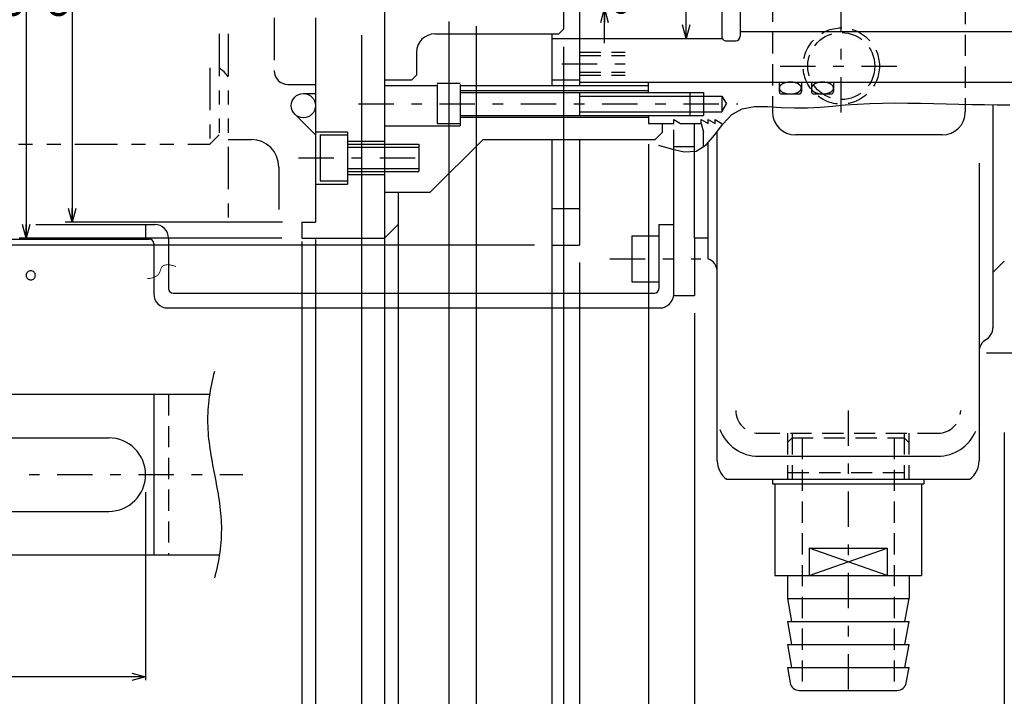
# Model space of a CAD drawing. Extents: x -445 to 446, y -315 to 315.
# Drawn here: x -2 to 212, y -92 to 56 of the extents above; entities that cross this region are included whole.
import ezdxf
from ezdxf.enums import TextEntityAlignment as Align

# ---------------------------------------------------------------- set-up
doc = ezdxf.new("R2010")
doc.units = 0
doc.header["$LTSCALE"] = 1.5
for name, pattern in [('CENTER', [11.794872, 5.128205, -2.564103, 1.538462, -2.564103]), ('DASHED2', [4.615385, 3.076923, -1.538462]), ('DIVIDE', [16.410256, 6.153846, -2.051282, 2.051282, -2.051282, 2.051282, -2.051282])]:
    doc.linetypes.add(name, pattern=pattern)
doc.layers.get('0').update_dxf_attribs({"linetype": 'CONTINUOUS'})
doc.layers.add('LAYER0014', color=7, linetype='CONTINUOUS')
doc.styles.add('FDASTYLE0', font='txt.shx', dxfattribs={"width": 0.8, "bigfont": 'bigfont'})

# ---------------------------------------------------------------- blocks, each defined once
blk = doc.blocks.new('_OPEN30')
at = {"color": 0, "linetype": 'BYBLOCK'}
for p, q in [((-1, 0.267949), (0, 0)), ((0, 0), (-1, -0.267949)), ((0, 0), (-1, 0))]:
    blk.add_line(p, q, dxfattribs=at)
blk = doc.blocks.new('DA_IMAGEDIMGROUP_23')
at = {"layer": 'LAYER0014', "color": 7, "linetype": 'CONTINUOUS'}
for p, q in [((144.5, -8.23), (144.5, -150.75)), ((144.5, -150), (286, -150))]:
    blk.add_line(p, q, dxfattribs=at)
at = {"layer": 'LAYER0014', "color": 7, "xscale": 2.9999975220391, "yscale": 3.000008503072737}
for p, rotation in [((144.5, -150), 180), ((286, -150), 360)]:
    blk.add_blockref('_OPEN30', p, dxfattribs=dict(at, rotation=rotation))
at = {"layer": 'LAYER0014', "color": 7, "style": 'FDASTYLE0', "width": 0.8}
blk.add_text('141.5', height=6, dxfattribs=at).set_placement((203.25, -149.25), (227.25, -149.25), align=Align.FIT)
blk = doc.blocks.new('DA_IMAGEDIMGROUP_26')
at = {"layer": 'LAYER0014', "color": 7, "linetype": 'CONTINUOUS'}
for p, q in [((212, -34.23), (212, -127.5)), ((212, -126), (144.5, -126))]:
    blk.add_line(p, q, dxfattribs=at)
at = {"layer": 'LAYER0014', "color": 7, "xscale": 2.9999975220391, "yscale": 3.000008503072737}
for p, rotation in [((144.5, -126), 180), ((212, -126), 360)]:
    blk.add_blockref('_OPEN30', p, dxfattribs=dict(at, rotation=rotation))
at = {"layer": 'LAYER0014', "color": 7, "style": 'FDASTYLE0', "width": 0.8}
blk.add_text('67.5', height=6, dxfattribs=at).set_placement((168.65, -125.25), (187.85, -125.25), align=Align.FIT)
blk = doc.blocks.new('DA_IMAGEDIMGROUP_37')
at = {"layer": 'LAYER0014', "color": 7, "linetype": 'CONTINUOUS'}
for p, q in [((124.94, 80.58), (124.94, 73.08)), ((117.31, 73.08), (126.44, 73.08)), ((124.94, 58.08), (124.94, 73.08)), ((117.31, 58.08), (126.44, 58.08)), ((124.94, 50.58), (124.94, 58.08))]:
    blk.add_line(p, q, dxfattribs=at)
at = {"layer": 'LAYER0014', "color": 7, "xscale": 2.9999975220391, "yscale": 3.000008503072737}
for p, rotation in [((124.94, 73.08), 270), ((124.94, 58.08), 90)]:
    blk.add_blockref('_OPEN30', p, dxfattribs=dict(at, rotation=rotation))
at = {"layer": 'LAYER0014', "color": 7, "style": 'FDASTYLE0', "width": 0.769231}
blk.add_text('φ15F8', height=4.5, rotation=90, dxfattribs=at).set_placement((130.19, 56.58), (130.19, 74.58), align=Align.FIT)
blk = doc.blocks.new('DA_IMAGEDIMGROUP_39')
at = {"layer": 'LAYER0014', "color": 7, "linetype": 'CONTINUOUS'}
for p, q in [((54.82, 119.58), (7.5, 119.58)), ((9, 119.58), (9, 11.58)), ((54.78, 11.58), (7.5, 11.58))]:
    blk.add_line(p, q, dxfattribs=at)
at = {"layer": 'LAYER0014', "color": 7, "xscale": 2.9999975220391, "yscale": 3.000008503072737}
for p, rotation in [((9, 119.58), 90), ((9, 11.58), 270)]:
    blk.add_blockref('_OPEN30', p, dxfattribs=dict(at, rotation=rotation))
at = {"layer": 'LAYER0014', "color": 7, "style": 'FDASTYLE0'}
for s, height, width, p, p2 in [('-0.03', 3.9, 0.8, (8.55, 75.93), (8.55, 91.53)), ('\u30000', 3.9, 0.727273, (4.5, 75.93), (4.5, 82.17)), ('φ108', 6, 0.761905, (8.25, 55.98), (8.25, 75.18))]:
    blk.add_text(s, height=height, rotation=90, dxfattribs=dict(at, width=width)).set_placement(p, p2, align=Align.FIT)
blk = doc.blocks.new('DA_IMAGEDIMGROUP_40')
at = {"layer": 'LAYER0014', "color": 7, "linetype": 'CONTINUOUS'}
for p, q in [((54.71, 123.08), (-2.5, 123.08)), ((-1, 123.08), (-1, 8.08)), ((54.68, 8.08), (-2.5, 8.08))]:
    blk.add_line(p, q, dxfattribs=at)
at = {"layer": 'LAYER0014', "color": 7, "xscale": 2.9999975220391, "yscale": 3.000008503072737}
for p, rotation in [((-1, 123.08), 90), ((-1, 8.08), 270)]:
    blk.add_blockref('_OPEN30', p, dxfattribs=dict(at, rotation=rotation))
at = {"layer": 'LAYER0014', "color": 7, "style": 'FDASTYLE0', "width": 0.761905}
blk.add_text('φ115', height=6, rotation=90, dxfattribs=at).set_placement((-1.75, 55.98), (-1.75, 75.18), align=Align.FIT)
blk = doc.blocks.new('DA_IMAGEDIMGROUP_42')
at = {"layer": 'LAYER0014', "color": 7, "linetype": 'CONTINUOUS'}
blk.add_line((109.69, 6.58), (-108.45, 6.58), dxfattribs=at)
blk = doc.blocks.new('DA_IMAGEDIMGROUP_44')
at = {"layer": 'LAYER0014', "color": 7, "linetype": 'CONTINUOUS'}
for p, q in [((91, 55.27), (91, -115.5)), ((77, -114), (91, -114))]:
    blk.add_line(p, q, dxfattribs=at)
at = {"layer": 'LAYER0014', "color": 7, "style": 'FDASTYLE0', "width": 0.8}
blk.add_text('14', height=6, dxfattribs=at).set_placement((79.2, -113.25), (88.8, -113.25), align=Align.FIT)
blk = doc.blocks.new('DA_IMAGEDIMGROUP_45')
at = {"layer": 'LAYER0014', "color": 7, "linetype": 'CONTINUOUS'}
for p, q in [((116, 49.77), (116, -115.5)), ((97, -114), (116, -114))]:
    blk.add_line(p, q, dxfattribs=at)
at = {"layer": 'LAYER0014', "color": 7, "xscale": 2.9999975220391, "yscale": 3.000008503072737}
for p, rotation in [((97, -114), 180), ((116, -114), 360)]:
    blk.add_blockref('_OPEN30', p, dxfattribs=dict(at, rotation=rotation))
at = {"layer": 'LAYER0014', "color": 7, "style": 'FDASTYLE0', "width": 0.8}
blk.add_text('19', height=6, dxfattribs=at).set_placement((101.7, -113.25), (111.3, -113.25), align=Align.FIT)
blk = doc.blocks.new('DA_IMAGEDIMGROUP_49')
at = {"layer": 'LAYER0014', "color": 7, "linetype": 'CONTINUOUS'}
for p, q in [((-86, 40.77), (-86, -127.5)), ((62, -126), (-86, -126))]:
    blk.add_line(p, q, dxfattribs=at)
at = {"layer": 'LAYER0014', "color": 7, "xscale": 2.9999975220391, "yscale": 3.000008503072737}
for p, rotation in [((-86, -126), 180), ((62, -126), 360)]:
    blk.add_blockref('_OPEN30', p, dxfattribs=dict(at, rotation=rotation))
at = {"layer": 'LAYER0014', "color": 7, "style": 'FDASTYLE0', "width": 0.8}
blk.add_text('(148)', height=6, dxfattribs=at).set_placement((-24, -125.25), (0, -125.25), align=Align.FIT)
blk = doc.blocks.new('DA_IMAGEDIMGROUP_50')
at = {"layer": 'LAYER0014', "color": 7, "linetype": 'CONTINUOUS'}
for p, q in [((77, 57.77), (77, -139.5)), ((62, -138), (77, -138))]:
    blk.add_line(p, q, dxfattribs=at)
at = {"layer": 'LAYER0014', "color": 7, "xscale": 2.9999975220391, "yscale": 3.000008503072737}
for p, rotation in [((62, -138), 180), ((77, -138), 360)]:
    blk.add_blockref('_OPEN30', p, dxfattribs=dict(at, rotation=rotation))
at = {"layer": 'LAYER0014', "color": 7, "style": 'FDASTYLE0', "width": 0.8}
blk.add_text('15', height=6, dxfattribs=at).set_placement((64.7, -137.25), (74.3, -137.25), align=Align.FIT)
blk = doc.blocks.new('DA_IMAGEDIMGROUP_51')
at = {"layer": 'LAYER0014', "color": 7, "linetype": 'CONTINUOUS'}
for p, q in [((25, -47.23), (25, -88.21)), ((-75, -64.73), (-75, -88.21)), ((25, -87.46), (-75, -87.46))]:
    blk.add_line(p, q, dxfattribs=at)
at = {"layer": 'LAYER0014', "color": 7, "xscale": 2.9999975220391, "yscale": 3.000008503072737}
for p, rotation in [((-75, -87.46), 180), ((25, -87.46), 360)]:
    blk.add_blockref('_OPEN30', p, dxfattribs=dict(at, rotation=rotation))
at = {"layer": 'LAYER0014', "color": 7, "style": 'FDASTYLE0', "width": 0.8}
blk.add_text('100', height=6, dxfattribs=at).set_placement((-32.2, -86.71), (-17.8, -86.71), align=Align.FIT)
blk = doc.blocks.new('DA_IMAGEDIMGROUP_53')
at = {"layer": 'LAYER0014', "color": 7, "linetype": 'CONTINUOUS'}
blk.add_line((144.5, -8.23), (144.5, -150.75), dxfattribs=at)
blk = doc.blocks.new('DA_IMAGEDIMGROUP_56')
at = {"color": 7, "linetype": 'CONTINUOUS'}
blk.add_line((142.71, 51.58), (142.71, 79.58), dxfattribs=at)
at = {"color": 7, "xscale": 2.9999975220391, "yscale": 3.000008503072737}
for p, rotation in [((142.71, 79.58), 90), ((142.71, 51.58), 270)]:
    blk.add_blockref('_OPEN30', p, dxfattribs=dict(at, rotation=rotation))
at = {"color": 7, "style": 'FDASTYLE0', "width": 0.75}
blk.add_text('φ28', height=6, rotation=90, dxfattribs=at).set_placement((141.96, 58.38), (141.96, 72.78), align=Align.FIT)

msp = doc.modelspace()

# ---------------------------------------------------------------- linework, layer by layer
at = {"color": 7, "linetype": 'CENTER'}
for p, q in [((176.5, 35.45), (176.5, 122.13)), ((115.65, 46.08), (129.46, 46.08)), ((163.2, 45.58), (189.8, 45.58)), ((71.34, 37.33), (153.94, 37.33)), ((58.29, 25.58), (86.81, 25.58)), ((126.09, 3.58), (145.88, 3.58)), ((208.11, -16.92), (303.39, -16.92)), ((178, -29.42), (178, -97.46)), ((-65, -43.42), (46.17, -43.42))]:
    msp.add_line(p, q, dxfattribs=at)
at = {"color": 7, "linetype": 'DASHED2'}
for p, q in [((161.5, 94.43), (161.5, 36.73)), ((203.5, 93.93), (203.5, 37.24)), ((119.5, 48.58), (129.46, 48.58)), ((119.5, 47.88), (129.46, 47.88)), ((119.5, 44.28), (129.46, 44.28)), ((119.5, 43.58), (129.46, 43.58)), ((30, -25.92), (30, -60.92)), ((158.5, -34.42), (197.5, -34.42)), ((165.78, -35.42), (164.78, -36.42)), ((164.8, -34.42), (164.8, -44.42)), ((165.78, -35.42), (190.22, -35.42)), ((165.8, -34.42), (165.8, -44.42)), ((168, -35.42), (168, -90.42)), ((188, -35.42), (188, -90.42)), ((190.2, -34.42), (190.2, -44.42)), ((191.2, -34.42), (191.2, -44.42)), ((164.78, -42.92), (191.22, -42.92))]:
    msp.add_line(p, q, dxfattribs=at)
at = {"color": 2, "linetype": 'CONTINUOUS'}
for p, q in [((119.5, 82.58), (119.5, 41.33)), ((154.5, 79.08), (154.5, 52.08)), ((113.5, 52.58), (113.5, 41.33)), ((113.5, 51.58), (150.63, 51.58)), ((151.5, 51.08), (153.5, 51.08)), ((88.5, 41.83), (93.5, 41.83)), ((88.5, 41.58), (88.5, 33.08)), ((93.5, 41.58), (93.5, 32.58)), ((134.5, 39.83), (134.5, 42.08)), ((93.5, 40.23), (134.5, 40.23)), ((93.5, 39.83), (146.5, 39.83)), ((119.5, 39.83), (119.5, 34.83)), ((143.5, 39.83), (143.5, 34.83)), ((93.5, 34.83), (146.5, 34.83)), ((93.5, 34.43), (134.5, 34.43)), ((88.5, 33.08), (93.5, 33.08)), ((134.5, 33.08), (137.5, 33.08)), ((137.5, 33.08), (137.5, 31.08)), ((136, 29.58), (137.5, 31.08)), ((87, 18.08), (98.5, 29.58)), ((98.5, 29.58), (136, 29.58)), ((113.5, 29.58), (113.5, 6.58)), ((119.5, 29.58), (119.5, 6.58)), ((113.5, 14.58), (119.5, 14.58)), ((113.5, 6.58), (119.5, 6.58))]:
    msp.add_line(p, q, dxfattribs=at)
at = {"color": 4, "linetype": 'CONTINUOUS'}
for p, q in [((116, 77.58), (116, 53.58)), ((150.5, 79.09), (150.5, 52.07)), ((62, 56.08), (62, 11.58)), ((88, 52.58), (115, 52.58)), ((116, 53.58), (115, 52.58)), ((154.5, 53.08), (234.5, 53.08)), ((84, 48.58), (84, 43.58)), ((84, 43.58), (83, 42.58)), ((77, 42.58), (77, 28.58)), ((77, 42.58), (83, 42.58)), ((77, 41.33), (88.5, 41.33)), ((93.5, 41.33), (134.5, 41.33)), ((113.5, 42.58), (119.5, 42.58)), ((119.5, 42.08), (259, 42.08)), ((163, 42.08), (163, 40)), ((167.8, 42.08), (167.8, 40)), ((170, 42.08), (170, 40)), ((174.8, 42.08), (174.8, 40)), ((119.5, 39.03), (150.5, 39.03)), ((146.5, 39.83), (146.5, 34.83)), ((150.5, 39.03), (151.48, 37.33)), ((150.5, 39.03), (150.5, 35.63)), ((163.5, 39.5), (167.3, 39.5)), ((170.5, 39.5), (174.3, 39.5)), ((150.5, 35.63), (151.48, 37.33)), ((209.5, 37.15), (209.5, -11.42)), ((119.5, 35.63), (150.5, 35.63)), ((134.5, 34.83), (134.5, 33.08)), ((77, 32.58), (93.5, 32.58)), ((134.5, 33.08), (140, 33.08)), ((140, 33.08), (140, 33.95)), ((140, 33.95), (141.5, 33.08)), ((141.5, 33.08), (146, 33.08)), ((144.5, 8.08), (144.5, 33.08)), ((146, 33.95), (147.5, 33.08)), ((146, 33.08), (146, 33.95)), ((146, 33.08), (146.5, 31.21)), ((147.5, 33.08), (147.5, 33.95)), ((147.5, 33.95), (149, 33.08)), ((149, 33.95), (150.5, 33.08)), ((149, 33.08), (149, 33.95)), ((62, 31.28), (69, 31.28)), ((63, 30.58), (63, 20.58)), ((63, 30.58), (69, 30.58)), ((69, 31.28), (69, 19.88)), ((140, -4.42), (140, 31.69)), ((146.5, 27.93), (146.5, 31.21)), ((149.5, -40.42), (149.5, 31.31)), ((69, 29.18), (77, 29.18)), ((69, 28.58), (84.5, 28.58)), ((84.5, 28.58), (84.5, 22.58)), ((140, 28.08), (144.5, 28.08)), ((147.5, 3.58), (147.5, 28.84)), ((206.5, 24.42), (206.5, -40.42)), ((69, 22.58), (84.5, 22.58)), ((69, 21.98), (77, 21.98)), ((77, 22.58), (77, 18.08)), ((62, 19.88), (69, 19.88)), ((63, 20.58), (69, 20.58)), ((77, 18.08), (87, 18.08)), ((80, 18.08), (80, 11.08)), ((1.11, 11.08), (27, 11.08)), ((25, 11.08), (25, 7.88)), ((59, 11.58), (62, 11.58)), ((59, 11.58), (59, 8.08)), ((77, 8.08), (80, 11.08)), ((136.8, 11.08), (136.8, -2.92)), ((136.8, 11.08), (140, 11.08)), ((130.9, 8.58), (136.9, 8.58)), ((130.9, 8.58), (130.9, -1.42)), ((-75, 7.88), (25.8, 7.88)), ((26.8, 6.88), (26.8, -4.12)), ((30, 8.08), (30, -2.92)), ((59, 8.08), (77, 8.08)), ((144.5, 8.08), (144.5, -4.42)), ((147.5, 8.08), (144.5, 8.08)), ((212, 3.08), (209.5, 0.58)), ((130.9, -1.42), (136.9, -1.42)), ((31, -3.92), (135.8, -3.92)), ((140, -4.42), (144.5, -4.42)), ((29.8, -7.12), (137, -7.12)), ((-75, -25.92), (38.94, -25.92)), ((26.8, -25.92), (26.8, -60.92)), ((-75, -35.42), (17, -35.42)), ((151.5, -44.42), (178, -44.42)), ((161.5, -44.42), (161.5, -45.42)), ((178, -44.42), (204.5, -44.42)), ((194.5, -44.42), (194.5, -45.42)), ((161.5, -45.42), (194.5, -45.42)), ((162, -45.42), (162, -65.42)), ((194, -45.42), (194, -65.42)), ((-75, -51.42), (17, -51.42)), ((169.5, -59.42), (186.5, -59.42)), ((169.5, -59.42), (169.5, -65.42)), ((186.5, -59.42), (186.5, -65.42)), ((-75, -60.92), (41.06, -60.92)), ((162, -65.42), (194, -65.42)), ((164.75, -65.42), (164.75, -70.42)), ((191.25, -65.42), (191.25, -70.42)), ((164.75, -70.42), (191.25, -70.42)), ((164.75, -70.42), (165.63, -75.42)), ((190.37, -75.42), (191.25, -70.42)), ((164.75, -75.42), (191.25, -75.42)), ((164.75, -75.42), (165.63, -80.42)), ((190.37, -80.42), (191.25, -75.42)), ((164.75, -80.42), (191.25, -80.42)), ((164.75, -80.42), (165.63, -85.42)), ((190.37, -85.42), (191.25, -80.42)), ((164.75, -85.42), (191.25, -85.42)), ((164.75, -85.42), (165.34, -88.77)), ((190.66, -88.77), (191.25, -85.42)), ((167.31, -90.42), (188.69, -90.42))]:
    msp.add_line(p, q, dxfattribs=at)
at = {"color": 9, "linetype": 'DIVIDE'}
for p, q in [((53, 56.08), (53, 44.58)), ((41, 52.58), (41, 30.58)), ((43, 52.58), (43, 11.58)), ((39, 45.17), (39, 28.58)), ((56, 41.58), (62, 41.58)), ((57.5, 35.08), (62, 30.58)), ((-15, 28.58), (39, 28.58)), ((54, 23.58), (54, 11.58))]:
    msp.add_line(p, q, dxfattribs=at)
at = {"color": 7, "linetype": 'CONTINUOUS'}
for p, q in [((59.36, 39.58), (62, 39.58)), ((161.5, 36.73), (161.5, 35.58)), ((203.5, 37.24), (203.5, 35.58)), ((41, 30.58), (39, 28.58)), ((198.5, 30.58), (166.5, 30.58)), ((43, 29.58), (48, 29.58)), ((69, 27.88), (84.5, 27.88)), ((69, 23.28), (84.5, 23.28)), ((80, 11.08), (80, -107.91)), ((59, 7.35), (59, -111.78)), ((113.5, 6.58), (113.5, -112.01)), ((190.22, -35.42), (191.22, -36.42)), ((158.5, -39.42), (197.5, -39.42)), ((169.5, -65.42), (186.5, -59.42)), ((186.5, -65.42), (169.5, -59.42))]:
    msp.add_line(p, q, dxfattribs=at)
for points in [[(167.8, 40.79), (167.8, 40.84), (167.79, 40.9), (167.78, 40.95), (167.77, 41), (167.75, 41.06), (167.72, 41.11), (167.7, 41.16), (167.67, 41.21), (167.63, 41.26), (167.59, 41.31), (167.55, 41.36), (167.5, 41.41), (167.45, 41.46), (167.4, 41.5), (167.34, 41.55), (167.28, 41.59), (167.22, 41.63), (167.15, 41.67), (167.08, 41.71), (167.01, 41.75), (166.93, 41.78), (166.85, 41.82), (166.77, 41.85), (166.69, 41.88), (166.6, 41.91), (166.51, 41.93), (166.42, 41.96), (166.33, 41.98), (166.24, 42), (166.14, 42.02), (166.05, 42.03), (165.95, 42.05), (165.85, 42.06), (165.75, 42.07), (165.65, 42.07), (165.55, 42.08), (165.45, 42.08), (165.35, 42.08), (165.25, 42.08), (165.15, 42.07), (165.05, 42.07), (164.95, 42.06), (164.85, 42.05), (164.75, 42.03), (164.66, 42.02), (164.56, 42), (164.47, 41.98), (164.38, 41.96), (164.29, 41.93), (164.2, 41.91), (164.11, 41.88), (164.03, 41.85), (163.95, 41.82), (163.87, 41.78), (163.79, 41.75), (163.72, 41.71), (163.65, 41.67), (163.58, 41.63), (163.52, 41.59), (163.46, 41.55), (163.4, 41.5), (163.35, 41.46), (163.3, 41.41), (163.25, 41.36), (163.21, 41.31), (163.17, 41.26), (163.13, 41.21), (163.1, 41.16), (163.08, 41.11), (163.05, 41.06), (163.03, 41), (163.02, 40.95), (163.01, 40.9), (163, 40.84), (163, 40.79), (163, 40.73), (163.01, 40.68), (163.02, 40.63), (163.03, 40.57), (163.05, 40.52), (163.08, 40.47), (163.1, 40.41), (163.13, 40.36), (163.17, 40.31), (163.21, 40.26), (163.25, 40.21), (163.3, 40.17), (163.35, 40.12), (163.4, 40.07), (163.46, 40.03), (163.52, 39.98), (163.58, 39.94), (163.65, 39.9), (163.72, 39.86), (163.79, 39.83), (163.87, 39.79), (163.95, 39.76), (164.03, 39.73), (164.11, 39.7), (164.2, 39.67), (164.29, 39.64), (164.38, 39.62), (164.47, 39.6), (164.56, 39.58), (164.66, 39.56), (164.75, 39.54), (164.85, 39.53), (164.95, 39.52), (165.05, 39.51), (165.15, 39.5), (165.25, 39.5), (165.35, 39.5), (165.45, 39.5), (165.55, 39.5), (165.65, 39.5), (165.75, 39.51), (165.85, 39.52), (165.95, 39.53), (166.05, 39.54), (166.14, 39.56), (166.24, 39.58), (166.33, 39.6), (166.42, 39.62), (166.51, 39.64), (166.6, 39.67), (166.69, 39.7), (166.77, 39.73), (166.85, 39.76), (166.93, 39.79), (167.01, 39.83), (167.08, 39.86), (167.15, 39.9), (167.22, 39.94), (167.28, 39.98), (167.34, 40.03), (167.4, 40.07), (167.45, 40.12), (167.5, 40.17), (167.55, 40.21), (167.59, 40.26), (167.63, 40.31), (167.67, 40.36), (167.7, 40.41), (167.72, 40.47), (167.75, 40.52), (167.77, 40.57), (167.78, 40.63), (167.79, 40.68), (167.8, 40.73)], [(174.8, 40.79), (174.8, 40.84), (174.79, 40.9), (174.78, 40.95), (174.77, 41), (174.75, 41.06), (174.72, 41.11), (174.7, 41.16), (174.67, 41.21), (174.63, 41.26), (174.59, 41.31), (174.55, 41.36), (174.5, 41.41), (174.45, 41.46), (174.4, 41.5), (174.34, 41.55), (174.28, 41.59), (174.22, 41.63), (174.15, 41.67), (174.08, 41.71), (174.01, 41.75), (173.93, 41.78), (173.85, 41.82), (173.77, 41.85), (173.69, 41.88), (173.6, 41.91), (173.51, 41.93), (173.42, 41.96), (173.33, 41.98), (173.24, 42), (173.14, 42.02), (173.05, 42.03), (172.95, 42.05), (172.85, 42.06), (172.75, 42.07), (172.65, 42.07), (172.55, 42.08), (172.45, 42.08), (172.35, 42.08), (172.25, 42.08), (172.15, 42.07), (172.05, 42.07), (171.95, 42.06), (171.85, 42.05), (171.75, 42.03), (171.66, 42.02), (171.56, 42), (171.47, 41.98), (171.38, 41.96), (171.29, 41.93), (171.2, 41.91), (171.11, 41.88), (171.03, 41.85), (170.95, 41.82), (170.87, 41.78), (170.79, 41.75), (170.72, 41.71), (170.65, 41.67), (170.58, 41.63), (170.52, 41.59), (170.46, 41.55), (170.4, 41.5), (170.35, 41.46), (170.3, 41.41), (170.25, 41.36), (170.21, 41.31), (170.17, 41.26), (170.13, 41.21), (170.1, 41.16), (170.08, 41.11), (170.05, 41.06), (170.03, 41), (170.02, 40.95), (170.01, 40.9), (170, 40.84), (170, 40.79), (170, 40.73), (170.01, 40.68), (170.02, 40.63), (170.03, 40.57), (170.05, 40.52), (170.08, 40.47), (170.1, 40.41), (170.13, 40.36), (170.17, 40.31), (170.21, 40.26), (170.25, 40.21), (170.3, 40.17), (170.35, 40.12), (170.4, 40.07), (170.46, 40.03), (170.52, 39.98), (170.58, 39.94), (170.65, 39.9), (170.72, 39.86), (170.79, 39.83), (170.87, 39.79), (170.95, 39.76), (171.03, 39.73), (171.11, 39.7), (171.2, 39.67), (171.29, 39.64), (171.38, 39.62), (171.47, 39.6), (171.56, 39.58), (171.66, 39.56), (171.75, 39.54), (171.85, 39.53), (171.95, 39.52), (172.05, 39.51), (172.15, 39.5), (172.25, 39.5), (172.35, 39.5), (172.45, 39.5), (172.55, 39.5), (172.65, 39.5), (172.75, 39.51), (172.85, 39.52), (172.95, 39.53), (173.05, 39.54), (173.14, 39.56), (173.24, 39.58), (173.33, 39.6), (173.42, 39.62), (173.51, 39.64), (173.6, 39.67), (173.69, 39.7), (173.77, 39.73), (173.85, 39.76), (173.93, 39.79), (174.01, 39.83), (174.08, 39.86), (174.15, 39.9), (174.22, 39.94), (174.28, 39.98), (174.34, 40.03), (174.4, 40.07), (174.45, 40.12), (174.5, 40.17), (174.55, 40.21), (174.59, 40.26), (174.63, 40.31), (174.67, 40.36), (174.7, 40.41), (174.72, 40.47), (174.75, 40.52), (174.77, 40.57), (174.78, 40.63), (174.79, 40.68), (174.8, 40.73)], [(1, 0), (0.98, 0.2), (0.92, 0.38), (0.83, 0.56), (0.71, 0.71), (0.56, 0.83), (0.38, 0.92), (0.2, 0.98), (0, 1), (-0.2, 0.98), (-0.38, 0.92), (-0.56, 0.83), (-0.71, 0.71), (-0.83, 0.56), (-0.92, 0.38), (-0.98, 0.2), (-1, 0), (-0.98, -0.2), (-0.92, -0.38), (-0.83, -0.56), (-0.71, -0.71), (-0.56, -0.83), (-0.38, -0.92), (-0.2, -0.98), (0, -1), (0.2, -0.98), (0.38, -0.92), (0.56, -0.83), (0.71, -0.71), (0.83, -0.56), (0.92, -0.38), (0.98, -0.2)], [(1, 0), (0.98, 0.2), (0.92, 0.38), (0.83, 0.56), (0.71, 0.71), (0.56, 0.83), (0.38, 0.92), (0.2, 0.98), (0, 1), (-0.2, 0.98), (-0.38, 0.92), (-0.56, 0.83), (-0.71, 0.71), (-0.83, 0.56), (-0.92, 0.38), (-0.98, 0.2), (-1, 0), (-0.98, -0.2), (-0.92, -0.38), (-0.83, -0.56), (-0.71, -0.71), (-0.56, -0.83), (-0.38, -0.92), (-0.2, -0.98), (0, -1), (0.2, -0.98), (0.38, -0.92), (0.56, -0.83), (0.71, -0.71), (0.83, -0.56), (0.92, -0.38), (0.98, -0.2)], [(1, 0), (0.98, 0.2), (0.92, 0.38), (0.83, 0.56), (0.71, 0.71), (0.56, 0.83), (0.38, 0.92), (0.2, 0.98), (0, 1), (-0.2, 0.98), (-0.38, 0.92), (-0.56, 0.83), (-0.71, 0.71), (-0.83, 0.56), (-0.92, 0.38), (-0.98, 0.2), (-1, 0), (-0.98, -0.2), (-0.92, -0.38), (-0.83, -0.56), (-0.71, -0.71), (-0.56, -0.83), (-0.38, -0.92), (-0.2, -0.98), (0, -1), (0.2, -0.98), (0.38, -0.92), (0.56, -0.83), (0.71, -0.71), (0.83, -0.56), (0.92, -0.38), (0.98, -0.2)], [(1, 0), (0.98, 0.2), (0.92, 0.38), (0.83, 0.56), (0.71, 0.71), (0.56, 0.83), (0.38, 0.92), (0.2, 0.98), (0, 1), (-0.2, 0.98), (-0.38, 0.92), (-0.56, 0.83), (-0.71, 0.71), (-0.83, 0.56), (-0.92, 0.38), (-0.98, 0.2), (-1, 0), (-0.98, -0.2), (-0.92, -0.38), (-0.83, -0.56), (-0.71, -0.71), (-0.56, -0.83), (-0.38, -0.92), (-0.2, -0.98), (0, -1), (0.2, -0.98), (0.38, -0.92), (0.56, -0.83), (0.71, -0.71), (0.83, -0.56), (0.92, -0.38), (0.98, -0.2)], [(1, 0), (0.98, 0.2), (0.92, 0.38), (0.83, 0.56), (0.71, 0.71), (0.56, 0.83), (0.38, 0.92), (0.2, 0.98), (0, 1), (-0.2, 0.98), (-0.38, 0.92), (-0.56, 0.83), (-0.71, 0.71), (-0.83, 0.56), (-0.92, 0.38), (-0.98, 0.2), (-1, 0), (-0.98, -0.2), (-0.92, -0.38), (-0.83, -0.56), (-0.71, -0.71), (-0.56, -0.83), (-0.38, -0.92), (-0.2, -0.98), (0, -1), (0.2, -0.98), (0.38, -0.92), (0.56, -0.83), (0.71, -0.71), (0.83, -0.56), (0.92, -0.38), (0.98, -0.2)], [(1, 0), (0.98, 0.2), (0.92, 0.38), (0.83, 0.56), (0.71, 0.71), (0.56, 0.83), (0.38, 0.92), (0.2, 0.98), (0, 1), (-0.2, 0.98), (-0.38, 0.92), (-0.56, 0.83), (-0.71, 0.71), (-0.83, 0.56), (-0.92, 0.38), (-0.98, 0.2), (-1, 0), (-0.98, -0.2), (-0.92, -0.38), (-0.83, -0.56), (-0.71, -0.71), (-0.56, -0.83), (-0.38, -0.92), (-0.2, -0.98), (0, -1), (0.2, -0.98), (0.38, -0.92), (0.56, -0.83), (0.71, -0.71), (0.83, -0.56), (0.92, -0.38), (0.98, -0.2)]]:
    msp.add_lwpolyline(points, close=True, dxfattribs=at)
for points in [[(136.7, 28.33), (139.48, 27.52), (142.31, 26.9), (144.89, 27.06), (147.04, 28.39), (148.9, 30.51), (150.7, 32.9), (152.64, 34.99), (154.94, 36.29), (157.58, 36.79), (160.44, 36.8), (163.39, 36.58), (166.3, 36.44), (169.13, 36.47), (171.89, 36.62), (174.61, 36.85), (177.31, 37.1), (180.01, 37.3), (182.74, 37.44), (185.49, 37.52), (188.25, 37.54), (191.02, 37.52), (193.79, 37.47), (196.58, 37.41), (199.36, 37.33), (202.13, 37.26), (204.9, 37.21), (207.67, 37.17), (210.42, 37.14), (213.17, 37.13)], [(40, -20.92), (39.82, -21.61), (39.65, -22.3), (39.49, -22.99), (39.35, -23.69), (39.21, -24.39), (39.08, -25.09), (38.96, -25.79), (38.86, -26.5), (38.77, -27.21), (38.69, -27.91), (38.62, -28.62), (38.57, -29.33), (38.53, -30.04), (38.51, -30.75), (38.5, -31.46), (38.5, -32.17), (38.52, -32.88), (38.55, -33.58), (38.6, -34.29), (38.66, -35), (38.73, -35.7), (38.81, -36.4), (38.9, -37.11), (39, -37.81), (39.11, -38.51), (39.23, -39.21), (39.35, -39.92), (39.47, -40.62), (39.6, -41.32), (39.73, -42.02), (39.87, -42.72), (40, -43.42), (40.13, -44.12), (40.27, -44.82), (40.4, -45.52), (40.53, -46.22), (40.65, -46.92), (40.77, -47.63), (40.89, -48.33), (41, -49.03), (41.1, -49.73), (41.19, -50.44), (41.27, -51.14), (41.34, -51.84), (41.4, -52.55), (41.45, -53.26), (41.48, -53.96), (41.5, -54.67), (41.5, -55.38), (41.49, -56.09), (41.47, -56.8), (41.43, -57.51), (41.38, -58.22), (41.31, -58.93), (41.23, -59.63), (41.14, -60.34), (41.04, -61.05), (40.92, -61.75), (40.79, -62.45), (40.65, -63.15), (40.51, -63.85), (40.35, -64.54), (40.18, -65.23), (40, -65.92)]]:
    msp.add_lwpolyline(points, dxfattribs=at)
at = {"color": 4, "linetype": 'CONTINUOUS', "const_width": 0.18}
msp.add_lwpolyline([(31.63, 1.88), (31.52, 1.93), (31.4, 1.97), (31.29, 2.02), (31.16, 2.06), (31.04, 2.1), (30.91, 2.13), (30.78, 2.17), (30.65, 2.2), (30.51, 2.22), (30.38, 2.25), (30.25, 2.27), (30.12, 2.28), (29.98, 2.29), (29.85, 2.3), (29.72, 2.3), (29.6, 2.29), (29.48, 2.28), (29.36, 2.26), (29.24, 2.24), (29.13, 2.21), (29.03, 2.17), (28.93, 2.13), (28.83, 2.07), (28.74, 2.01), (28.66, 1.95), (28.59, 1.87), (28.53, 1.78), (28.47, 1.69), (28.42, 1.59), (28.37, 1.49), (28.33, 1.38), (28.28, 1.27), (28.24, 1.15), (28.2, 1.04), (28.16, 0.92), (28.12, 0.81), (28.08, 0.69), (28.03, 0.58), (27.97, 0.48), (27.91, 0.38), (27.84, 0.28), (27.77, 0.19), (27.69, 0.1), (27.6, 0.02), (27.51, -0.05), (27.42, -0.12), (27.32, -0.19), (27.22, -0.25), (27.11, -0.31), (27, -0.36), (26.89, -0.41), (26.77, -0.45), (26.65, -0.5), (26.53, -0.53), (26.41, -0.57), (26.29, -0.6), (26.17, -0.63), (26.04, -0.65), (25.92, -0.67), (25.8, -0.69), (25.68, -0.71), (25.56, -0.72), (25.44, -0.74), (25.32, -0.75)], dxfattribs=at)
at = {"color": 4, "linetype": 'CONTINUOUS'}
msp.add_lwpolyline([(1, 0), (0.98, 0.2), (0.92, 0.38), (0.83, 0.56), (0.71, 0.71), (0.56, 0.83), (0.38, 0.92), (0.2, 0.98), (0, 1), (-0.2, 0.98), (-0.38, 0.92), (-0.56, 0.83), (-0.71, 0.71), (-0.83, 0.56), (-0.92, 0.38), (-0.98, 0.2), (-1, 0), (-0.98, -0.2), (-0.92, -0.38), (-0.83, -0.56), (-0.71, -0.71), (-0.56, -0.83), (-0.38, -0.92), (-0.2, -0.98), (0, -1), (0.2, -0.98), (0.38, -0.92), (0.56, -0.83), (0.71, -0.71), (0.83, -0.56), (0.92, -0.38), (0.98, -0.2)], close=True, dxfattribs=at)
msp.add_lwpolyline([(1, 0), (0.98, 0.2), (0.92, 0.38), (0.83, 0.56), (0.71, 0.71), (0.56, 0.83), (0.38, 0.92), (0.2, 0.98), (0, 1), (-0.2, 0.98), (-0.38, 0.92), (-0.56, 0.83), (-0.71, 0.71), (-0.83, 0.56), (-0.92, 0.38), (-0.98, 0.2), (-1, 0), (-0.98, -0.2), (-0.92, -0.38), (-0.83, -0.56), (-0.71, -0.71), (-0.56, -0.83), (-0.38, -0.92), (-0.2, -0.98), (0, -1), (0.2, -0.98), (0.38, -0.92), (0.56, -0.83), (0.71, -0.71), (0.83, -0.56), (0.92, -0.38), (0.98, -0.2)], close=True, dxfattribs=at)
msp.add_lwpolyline([(1, 0), (0.98, 0.2), (0.92, 0.38), (0.83, 0.56), (0.71, 0.71), (0.56, 0.83), (0.38, 0.92), (0.2, 0.98), (0, 1), (-0.2, 0.98), (-0.38, 0.92), (-0.56, 0.83), (-0.71, 0.71), (-0.83, 0.56), (-0.92, 0.38), (-0.98, 0.2), (-1, 0), (-0.98, -0.2), (-0.92, -0.38), (-0.83, -0.56), (-0.71, -0.71), (-0.56, -0.83), (-0.38, -0.92), (-0.2, -0.98), (0, -1), (0.2, -0.98), (0.38, -0.92), (0.56, -0.83), (0.71, -0.71), (0.83, -0.56), (0.92, -0.38), (0.98, -0.2)], close=True, dxfattribs=at)
msp.add_lwpolyline([(1, 0), (0.98, 0.2), (0.92, 0.38), (0.83, 0.56), (0.71, 0.71), (0.56, 0.83), (0.38, 0.92), (0.2, 0.98), (0, 1), (-0.2, 0.98), (-0.38, 0.92), (-0.56, 0.83), (-0.71, 0.71), (-0.83, 0.56), (-0.92, 0.38), (-0.98, 0.2), (-1, 0), (-0.98, -0.2), (-0.92, -0.38), (-0.83, -0.56), (-0.71, -0.71), (-0.56, -0.83), (-0.38, -0.92), (-0.2, -0.98), (0, -1), (0.2, -0.98), (0.38, -0.92), (0.56, -0.83), (0.71, -0.71), (0.83, -0.56), (0.92, -0.38), (0.98, -0.2)], close=True, dxfattribs=at)
msp.add_lwpolyline([(1, 0), (0.98, 0.2), (0.92, 0.38), (0.83, 0.56), (0.71, 0.71), (0.56, 0.83), (0.38, 0.92), (0.2, 0.98), (0, 1), (-0.2, 0.98), (-0.38, 0.92), (-0.56, 0.83), (-0.71, 0.71), (-0.83, 0.56), (-0.92, 0.38), (-0.98, 0.2), (-1, 0), (-0.98, -0.2), (-0.92, -0.38), (-0.83, -0.56), (-0.71, -0.71), (-0.56, -0.83), (-0.38, -0.92), (-0.2, -0.98), (0, -1), (0.2, -0.98), (0.38, -0.92), (0.56, -0.83), (0.71, -0.71), (0.83, -0.56), (0.92, -0.38), (0.98, -0.2)], close=True, dxfattribs=at)
msp.add_lwpolyline([(1, 0), (0.98, 0.2), (0.92, 0.38), (0.83, 0.56), (0.71, 0.71), (0.56, 0.83), (0.38, 0.92), (0.2, 0.98), (0, 1), (-0.2, 0.98), (-0.38, 0.92), (-0.56, 0.83), (-0.71, 0.71), (-0.83, 0.56), (-0.92, 0.38), (-0.98, 0.2), (-1, 0), (-0.98, -0.2), (-0.92, -0.38), (-0.83, -0.56), (-0.71, -0.71), (-0.56, -0.83), (-0.38, -0.92), (-0.2, -0.98), (0, -1), (0.2, -0.98), (0.38, -0.92), (0.56, -0.83), (0.71, -0.71), (0.83, -0.56), (0.92, -0.38), (0.98, -0.2)], close=True, dxfattribs=at)
msp.add_lwpolyline([(1, 0), (0.98, 0.2), (0.92, 0.38), (0.83, 0.56), (0.71, 0.71), (0.56, 0.83), (0.38, 0.92), (0.2, 0.98), (0, 1), (-0.2, 0.98), (-0.38, 0.92), (-0.56, 0.83), (-0.71, 0.71), (-0.83, 0.56), (-0.92, 0.38), (-0.98, 0.2), (-1, 0), (-0.98, -0.2), (-0.92, -0.38), (-0.83, -0.56), (-0.71, -0.71), (-0.56, -0.83), (-0.38, -0.92), (-0.2, -0.98), (0, -1), (0.2, -0.98), (0.38, -0.92), (0.56, -0.83), (0.71, -0.71), (0.83, -0.56), (0.92, -0.38), (0.98, -0.2)], close=True, dxfattribs=at)
msp.add_lwpolyline([(1, 0), (0.98, 0.2), (0.92, 0.38), (0.83, 0.56), (0.71, 0.71), (0.56, 0.83), (0.38, 0.92), (0.2, 0.98), (0, 1), (-0.2, 0.98), (-0.38, 0.92), (-0.56, 0.83), (-0.71, 0.71), (-0.83, 0.56), (-0.92, 0.38), (-0.98, 0.2), (-1, 0), (-0.98, -0.2), (-0.92, -0.38), (-0.83, -0.56), (-0.71, -0.71), (-0.56, -0.83), (-0.38, -0.92), (-0.2, -0.98), (0, -1), (0.2, -0.98), (0.38, -0.92), (0.56, -0.83), (0.71, -0.71), (0.83, -0.56), (0.92, -0.38), (0.98, -0.2)], close=True, dxfattribs=at)
msp.add_lwpolyline([(1, 0), (0.98, 0.2), (0.92, 0.38), (0.83, 0.56), (0.71, 0.71), (0.56, 0.83), (0.38, 0.92), (0.2, 0.98), (0, 1), (-0.2, 0.98), (-0.38, 0.92), (-0.56, 0.83), (-0.71, 0.71), (-0.83, 0.56), (-0.92, 0.38), (-0.98, 0.2), (-1, 0), (-0.98, -0.2), (-0.92, -0.38), (-0.83, -0.56), (-0.71, -0.71), (-0.56, -0.83), (-0.38, -0.92), (-0.2, -0.98), (0, -1), (0.2, -0.98), (0.38, -0.92), (0.56, -0.83), (0.71, -0.71), (0.83, -0.56), (0.92, -0.38), (0.98, -0.2)], close=True, dxfattribs=at)
at = {"color": 7, "linetype": 'DASHED2'}
for radius in [8.3, 7.3]:
    msp.add_circle((176.5, 45.58), radius, dxfattribs=at)
at = {"color": 7, "linetype": 'CONTINUOUS'}
msp.add_circle((59.36, 36.94), 2.64, dxfattribs=at)
at = {"color": 4, "linetype": 'CONTINUOUS'}
for centre, radius, start, end in [((88, 48.58), 4, 90, 180), ((163.5, 40), 0.5, 180, 270), ((167.3, 40), 0.5, 270, 360), ((170.5, 40), 0.5, 180, 270), ((174.3, 40), 0.5, 270, 360), ((27, 8.08), 3, 0, 90), ((25.8, 6.88), 1, 0, 90), ((146.5, 0.75), 3, 0, 70.5288), ((29.8, -4.12), 3, 180, 270), ((31, -2.92), 1, 180, 270), ((135.8, -2.92), 1, 270, 360), ((137, -4.12), 3, 270, 360), ((206.5, -11.42), 3, 300, 360), ((209.5, -16.62), 3, 120, 180), ((17, -43.42), 8, 270, 450), ((154.5, -40.42), 5, 180, 233.1301), ((167.31, -88.42), 2, 190, 270), ((188.69, -88.42), 2, 270, 350)]:
    msp.add_arc(centre, radius, start, end, dxfattribs=at)
at = {"color": 2, "linetype": 'CONTINUOUS'}
for centre, start, end in [((151.5, 52.08), 179.4993, 270), ((153.5, 52.08), 270, 360)]:
    msp.add_arc(centre, 1, start, end, dxfattribs=at)
at = {"color": 7, "linetype": 'CONTINUOUS'}
for centre, radius, start, end in [((36.5, 38.58), 8, 35.6591, 55.7711), ((56, 44.58), 3, 180, 270), ((166.5, 35.58), 5, 180, 270), ((198.5, 35.58), 5, 270, 360), ((48, 23.58), 6, 0, 90), ((158.5, -30.42), 9, 200.406, 270), ((197.5, -30.42), 9, 270, 337.1366)]:
    msp.add_arc(centre, radius, start, end, dxfattribs=at)
at = {"color": 7, "linetype": 'DASHED2'}
for centre, start, end in [((158.5, -29.42), 180, 270), ((197.5, -29.42), 270, 360)]:
    msp.add_arc(centre, 5, start, end, dxfattribs=at)
at = {"color": 3, "linetype": 'CONTINUOUS'}
msp.add_arc((201.5, -40.42), 5, 306.8699, 360, dxfattribs=at)
at = {"layer": 'LAYER0014', "color": 7, "linetype": 'CONTINUOUS'}
for p, q in [((97, 54.27), (97, -115.5)), ((72, 52.27), (72, -115.5)), ((134.5, 28.58), (134.5, -139.5)), ((62, 7.77), (62, -139.5)), ((119.5, 2.77), (119.5, -127.5))]:
    msp.add_line(p, q, dxfattribs=at)

# ---------------------------------------------------------------- block references
at = {"linetype": 'CONTINUOUS'}
for name in ['DA_IMAGEDIMGROUP_42', 'DA_IMAGEDIMGROUP_40', 'DA_IMAGEDIMGROUP_39', 'DA_IMAGEDIMGROUP_37', 'DA_IMAGEDIMGROUP_56', 'DA_IMAGEDIMGROUP_50', 'DA_IMAGEDIMGROUP_44', 'DA_IMAGEDIMGROUP_45', 'DA_IMAGEDIMGROUP_49', 'DA_IMAGEDIMGROUP_53', 'DA_IMAGEDIMGROUP_23', 'DA_IMAGEDIMGROUP_26', 'DA_IMAGEDIMGROUP_51']:
    msp.add_blockref(name, (0, 0), dxfattribs=at)

doc.saveas('drawing.dxf')
